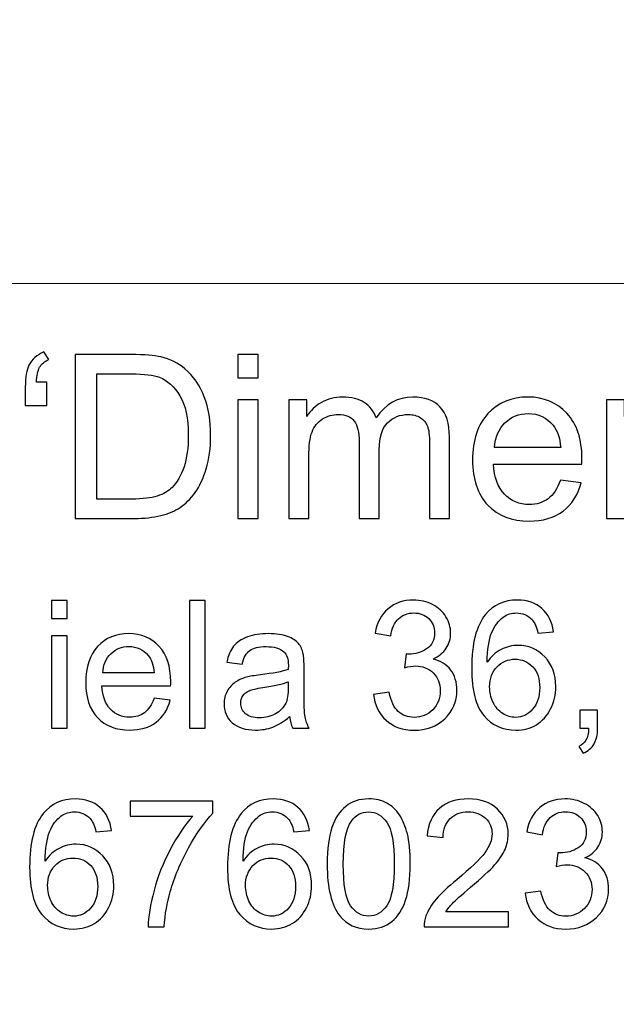
# Model space of a CAD drawing. Units: millimetres. Extents: x -148 to 148, y -105 to 105.
# Drawn here: x 91 to 99, y -79 to -65 of the extents above; entities that cross this region are included whole.
import ezdxf

# ---------------------------------------------------------------- set-up
doc = ezdxf.new("R2010")
doc.units = ezdxf.units.MM
doc.header["$MEASUREMENT"] = 0
doc.layers.add('Layer 1', color=7, linetype='Continuous')

msp = doc.modelspace()

# ---------------------------------------------------------------- linework, layer by layer
at = {"layer": 'Layer 1', "color": 250, "lineweight": 15}
for points, knots in [([(141.5001, 85.0001), (141.5001, 85.0001), (141.5001, -98.0001), (141.5001, -98.0001), (141.5001, -98.0001), (141.5001, -98.0001), (-141.5001, -98.0001), (-141.5001, -98.0001), (-141.5001, -98.0001), (-141.5001, -98.0001), (-141.5001, 85.0001), (-141.5001, 85.0001), (-141.5001, 85.0001), (-141.5001, 85.0001), (141.5001, 85.0001), (141.5001, 85.0001)], [0, 0, 0, 0, 0.25, 0.25, 0.25, 0.25, 0.5, 0.5, 0.5, 0.5, 0.75, 0.75, 0.75, 0.75, 1, 1, 1, 1]), ([(141.5001, -68.694), (141.5001, -68.694), (-21.6408, -68.694), (-21.6408, -68.694), (-21.6408, -68.694), (-21.6408, -68.694), (-21.6408, -98.0001), (-21.6408, -98.0001)], [0, 0, 0, 0, 0.5, 0.5, 0.5, 0.5, 1, 1, 1, 1])]:
    msp.add_open_spline(points, degree=3, knots=knots, dxfattribs=at)
at = {"layer": 'Layer 1', "color": 51}
for points, knots in [([(90.9144, -70.0638), (90.9144, -70.0638), (90.9144, -70.3876), (90.9144, -70.3876), (90.9144, -70.3876), (90.9144, -70.3876), (90.6149, -70.3876), (90.6149, -70.3876), (90.6149, -70.3876), (90.6149, -70.3876), (90.6149, -70.132), (90.6149, -70.132), (90.6149, -70.132), (90.6149, -69.9934), (90.6318, -69.8934), (90.6646, -69.8309), (90.6646, -69.8309), (90.708, -69.7484), (90.7768, -69.6859), (90.871, -69.6436), (90.871, -69.6436), (90.871, -69.6436), (90.9393, -69.7521), (90.9393, -69.7521), (90.9393, -69.7521), (90.8821, -69.7759), (90.8403, -69.8113), (90.8133, -69.8584), (90.8133, -69.8584), (90.7869, -69.905), (90.7715, -69.9738), (90.7683, -70.0638), (90.7683, -70.0638), (90.7683, -70.0638), (90.9144, -70.0638), (90.9144, -70.0638)], [0, 0, 0, 0, 0.1111111, 0.1111111, 0.1111111, 0.1111111, 0.2222222, 0.2222222, 0.2222222, 0.2222222, 0.3333333, 0.3333333, 0.3333333, 0.3333333, 0.4444444, 0.4444444, 0.4444444, 0.4444444, 0.5555556, 0.5555556, 0.5555556, 0.5555556, 0.6666667, 0.6666667, 0.6666667, 0.6666667, 0.7777778, 0.7777778, 0.7777778, 0.7777778, 0.8888889, 0.8888889, 0.8888889, 0.8888889, 1, 1, 1, 1]), ([(91.3081, -71.955), (91.3081, -71.955), (91.3081, -69.6822), (91.3081, -69.6822), (91.3081, -69.6822), (91.3081, -69.6822), (92.0907, -69.6822), (92.0907, -69.6822), (92.0907, -69.6822), (92.2675, -69.6822), (92.4024, -69.6933), (92.4956, -69.715), (92.4956, -69.715), (92.6257, -69.7447), (92.7369, -69.7992), (92.8289, -69.8775), (92.8289, -69.8775), (92.9485, -69.9791), (93.0385, -70.1082), (93.0977, -70.2659), (93.0977, -70.2659), (93.1575, -70.4236), (93.1872, -70.6035), (93.1872, -70.8062), (93.1872, -70.8062), (93.1872, -70.9787), (93.1671, -71.1316), (93.1263, -71.265), (93.1263, -71.265), (93.0861, -71.3983), (93.0348, -71.5089), (92.9713, -71.5962), (92.9713, -71.5962), (92.9083, -71.6835), (92.8395, -71.7523), (92.7644, -71.8021), (92.7644, -71.8021), (92.6898, -71.8523), (92.5993, -71.8904), (92.4934, -71.9164), (92.4934, -71.9164), (92.3871, -71.9423), (92.2654, -71.955), (92.1283, -71.955), (92.1283, -71.955), (92.1283, -71.955), (91.3081, -71.955), (91.3081, -71.955)], [0, 0, 0, 0, 0.0833333, 0.0833333, 0.0833333, 0.0833333, 0.1666667, 0.1666667, 0.1666667, 0.1666667, 0.25, 0.25, 0.25, 0.25, 0.3333333, 0.3333333, 0.3333333, 0.3333333, 0.4166667, 0.4166667, 0.4166667, 0.4166667, 0.5, 0.5, 0.5, 0.5, 0.5833333, 0.5833333, 0.5833333, 0.5833333, 0.6666667, 0.6666667, 0.6666667, 0.6666667, 0.75, 0.75, 0.75, 0.75, 0.8333333, 0.8333333, 0.8333333, 0.8333333, 0.9166667, 0.9166667, 0.9166667, 0.9166667, 1, 1, 1, 1]), ([(93.5666, -70.0034), (93.5666, -70.0034), (93.5666, -69.6822), (93.5666, -69.6822), (93.5666, -69.6822), (93.5666, -69.6822), (93.846, -69.6822), (93.846, -69.6822), (93.846, -69.6822), (93.846, -69.6822), (93.846, -70.0034), (93.846, -70.0034), (93.846, -70.0034), (93.846, -70.0034), (93.5666, -70.0034), (93.5666, -70.0034)], [0, 0, 0, 0, 0.25, 0.25, 0.25, 0.25, 0.5, 0.5, 0.5, 0.5, 0.75, 0.75, 0.75, 0.75, 1, 1, 1, 1]), ([(91.6087, -71.6867), (91.6087, -71.6867), (92.0939, -71.6867), (92.0939, -71.6867), (92.0939, -71.6867), (92.2437, -71.6867), (92.3617, -71.673), (92.4469, -71.6449), (92.4469, -71.6449), (92.5321, -71.6169), (92.5998, -71.5777), (92.6506, -71.5269), (92.6506, -71.5269), (92.722, -71.456), (92.7776, -71.3597), (92.8173, -71.2396), (92.8173, -71.2396), (92.857, -71.1189), (92.8771, -70.9734), (92.8771, -70.8014), (92.8771, -70.8014), (92.8771, -70.5638), (92.8379, -70.3813), (92.7601, -70.2537), (92.7601, -70.2537), (92.6818, -70.1257), (92.5871, -70.0405), (92.4754, -69.9971), (92.4754, -69.9971), (92.395, -69.9659), (92.2648, -69.9505), (92.0865, -69.9505), (92.0865, -69.9505), (92.0865, -69.9505), (91.6087, -69.9505), (91.6087, -69.9505), (91.6087, -69.9505), (91.6087, -69.9505), (91.6087, -71.6867), (91.6087, -71.6867)], [0, 0, 0, 0, 0.1, 0.1, 0.1, 0.1, 0.2, 0.2, 0.2, 0.2, 0.3, 0.3, 0.3, 0.3, 0.4, 0.4, 0.4, 0.4, 0.5, 0.5, 0.5, 0.5, 0.6, 0.6, 0.6, 0.6, 0.7, 0.7, 0.7, 0.7, 0.8, 0.8, 0.8, 0.8, 0.9, 0.9, 0.9, 0.9, 1, 1, 1, 1]), ([(93.5666, -71.955), (93.5666, -71.955), (93.5666, -70.3088), (93.5666, -70.3088), (93.5666, -70.3088), (93.5666, -70.3088), (93.846, -70.3088), (93.846, -70.3088), (93.846, -70.3088), (93.846, -70.3088), (93.846, -71.955), (93.846, -71.955), (93.846, -71.955), (93.846, -71.955), (93.5666, -71.955), (93.5666, -71.955)], [0, 0, 0, 0, 0.25, 0.25, 0.25, 0.25, 0.5, 0.5, 0.5, 0.5, 0.75, 0.75, 0.75, 0.75, 1, 1, 1, 1]), ([(94.271, -71.955), (94.271, -71.955), (94.271, -70.3088), (94.271, -70.3088), (94.271, -70.3088), (94.271, -70.3088), (94.5202, -70.3088), (94.5202, -70.3088), (94.5202, -70.3088), (94.5202, -70.3088), (94.5202, -70.5395), (94.5202, -70.5395), (94.5202, -70.5395), (94.572, -70.459), (94.6408, -70.394), (94.7266, -70.3453), (94.7266, -70.3453), (94.8123, -70.2961), (94.9102, -70.2712), (95.0197, -70.2712), (95.0197, -70.2712), (95.1414, -70.2712), (95.2414, -70.2966), (95.3192, -70.3474), (95.3192, -70.3474), (95.3975, -70.3982), (95.4526, -70.4686), (95.4843, -70.5596), (95.4843, -70.5596), (95.615, -70.3675), (95.7844, -70.2712), (95.9929, -70.2712), (95.9929, -70.2712), (96.1564, -70.2712), (96.2818, -70.3167), (96.3696, -70.4072), (96.3696, -70.4072), (96.4575, -70.4977), (96.5014, -70.6368), (96.5014, -70.8247), (96.5014, -70.8247), (96.5014, -70.8247), (96.5014, -71.955), (96.5014, -71.955), (96.5014, -71.955), (96.5014, -71.955), (96.2241, -71.955), (96.2241, -71.955), (96.2241, -71.955), (96.2241, -71.955), (96.2241, -70.9178), (96.2241, -70.9178), (96.2241, -70.9178), (96.2241, -70.8062), (96.2151, -70.7257), (96.1971, -70.6765), (96.1971, -70.6765), (96.1786, -70.6278), (96.1458, -70.5882), (96.0987, -70.558), (96.0987, -70.558), (96.0511, -70.5284), (95.995, -70.513), (95.9309, -70.513), (95.9309, -70.513), (95.8151, -70.513), (95.7193, -70.5516), (95.6426, -70.6289), (95.6426, -70.6289), (95.5664, -70.7056), (95.5277, -70.8289), (95.5277, -70.9983), (95.5277, -70.9983), (95.5277, -70.9983), (95.5277, -71.955), (95.5277, -71.955), (95.5277, -71.955), (95.5277, -71.955), (95.2489, -71.955), (95.2489, -71.955), (95.2489, -71.955), (95.2489, -71.955), (95.2489, -70.8856), (95.2489, -70.8856), (95.2489, -70.8856), (95.2489, -70.7612), (95.2261, -70.6681), (95.1806, -70.6062), (95.1806, -70.6062), (95.1351, -70.5442), (95.061, -70.513), (94.9573, -70.513), (94.9573, -70.513), (94.879, -70.513), (94.8065, -70.5337), (94.7398, -70.5755), (94.7398, -70.5755), (94.6731, -70.6167), (94.6244, -70.6771), (94.5948, -70.7564), (94.5948, -70.7564), (94.5646, -70.8363), (94.5498, -70.9512), (94.5498, -71.1009), (94.5498, -71.1009), (94.5498, -71.1009), (94.5498, -71.955), (94.5498, -71.955), (94.5498, -71.955), (94.5498, -71.955), (94.271, -71.955), (94.271, -71.955)], [0, 0, 0, 0, 0.0357143, 0.0357143, 0.0357143, 0.0357143, 0.0714286, 0.0714286, 0.0714286, 0.0714286, 0.1071429, 0.1071429, 0.1071429, 0.1071429, 0.1428571, 0.1428571, 0.1428571, 0.1428571, 0.1785714, 0.1785714, 0.1785714, 0.1785714, 0.2142857, 0.2142857, 0.2142857, 0.2142857, 0.25, 0.25, 0.25, 0.25, 0.2857143, 0.2857143, 0.2857143, 0.2857143, 0.3214286, 0.3214286, 0.3214286, 0.3214286, 0.3571429, 0.3571429, 0.3571429, 0.3571429, 0.3928571, 0.3928571, 0.3928571, 0.3928571, 0.4285714, 0.4285714, 0.4285714, 0.4285714, 0.4642857, 0.4642857, 0.4642857, 0.4642857, 0.5, 0.5, 0.5, 0.5, 0.5357143, 0.5357143, 0.5357143, 0.5357143, 0.5714286, 0.5714286, 0.5714286, 0.5714286, 0.6071429, 0.6071429, 0.6071429, 0.6071429, 0.6428571, 0.6428571, 0.6428571, 0.6428571, 0.6785714, 0.6785714, 0.6785714, 0.6785714, 0.7142857, 0.7142857, 0.7142857, 0.7142857, 0.75, 0.75, 0.75, 0.75, 0.7857143, 0.7857143, 0.7857143, 0.7857143, 0.8214286, 0.8214286, 0.8214286, 0.8214286, 0.8571429, 0.8571429, 0.8571429, 0.8571429, 0.8928571, 0.8928571, 0.8928571, 0.8928571, 0.9285714, 0.9285714, 0.9285714, 0.9285714, 0.9642857, 0.9642857, 0.9642857, 0.9642857, 1, 1, 1, 1]), ([(98.0423, -71.4248), (98.0423, -71.4248), (98.3307, -71.4602), (98.3307, -71.4602), (98.3307, -71.4602), (98.2852, -71.629), (98.2011, -71.7597), (98.0783, -71.8529), (98.0783, -71.8529), (97.955, -71.9455), (97.7979, -71.992), (97.6068, -71.992), (97.6068, -71.992), (97.3661, -71.992), (97.175, -71.918), (97.0343, -71.7698), (97.0343, -71.7698), (96.893, -71.6216), (96.8226, -71.4137), (96.8226, -71.1459), (96.8226, -71.1459), (96.8226, -70.8686), (96.8941, -70.6538), (97.0364, -70.5008), (97.0364, -70.5008), (97.1793, -70.3479), (97.364, -70.2712), (97.5915, -70.2712), (97.5915, -70.2712), (97.8116, -70.2712), (97.9915, -70.3463), (98.1307, -70.4961), (98.1307, -70.4961), (98.2704, -70.6458), (98.3403, -70.857), (98.3403, -71.1284), (98.3403, -71.1284), (98.3403, -71.1454), (98.3397, -71.1702), (98.3387, -71.2031), (98.3387, -71.2031), (98.3387, -71.2031), (97.111, -71.2031), (97.111, -71.2031), (97.111, -71.2031), (97.1211, -71.384), (97.1724, -71.5227), (97.2645, -71.6184), (97.2645, -71.6184), (97.3565, -71.7148), (97.4708, -71.7629), (97.6084, -71.7629), (97.6084, -71.7629), (97.7106, -71.7629), (97.7979, -71.7359), (97.8704, -71.6819), (97.8704, -71.6819), (97.9429, -71.6285), (98, -71.5428), (98.0423, -71.4248)], [0, 0, 0, 0, 0.0666667, 0.0666667, 0.0666667, 0.0666667, 0.1333333, 0.1333333, 0.1333333, 0.1333333, 0.2, 0.2, 0.2, 0.2, 0.2666667, 0.2666667, 0.2666667, 0.2666667, 0.3333333, 0.3333333, 0.3333333, 0.3333333, 0.4, 0.4, 0.4, 0.4, 0.4666667, 0.4666667, 0.4666667, 0.4666667, 0.5333333, 0.5333333, 0.5333333, 0.5333333, 0.6, 0.6, 0.6, 0.6, 0.6666667, 0.6666667, 0.6666667, 0.6666667, 0.7333333, 0.7333333, 0.7333333, 0.7333333, 0.8, 0.8, 0.8, 0.8, 0.8666667, 0.8666667, 0.8666667, 0.8666667, 0.9333333, 0.9333333, 0.9333333, 0.9333333, 1, 1, 1, 1]), ([(98.6816, -71.955), (98.6816, -71.955), (98.6816, -70.3088), (98.6816, -70.3088), (98.6816, -70.3088), (98.6816, -70.3088), (98.9324, -70.3088), (98.9324, -70.3088), (98.9324, -70.3088), (98.9324, -70.3088), (98.9324, -70.5427), (98.9324, -70.5427), (98.9324, -70.5427), (99.0536, -70.3617), (99.2282, -70.2712), (99.4563, -70.2712), (99.4563, -70.2712), (99.5557, -70.2712), (99.6468, -70.2892), (99.7298, -70.3246), (99.7298, -70.3246), (99.8134, -70.3606), (99.8754, -70.4072), (99.9166, -70.4654), (99.9166, -70.4654), (99.9584, -70.5231), (99.987, -70.5919), (100.0039, -70.6712), (100.0039, -70.6712), (100.014, -70.7231), (100.0193, -70.8136), (100.0193, -70.9427), (100.0193, -70.9427), (100.0193, -70.9427), (100.0193, -71.955), (100.0193, -71.955), (100.0193, -71.955), (100.0193, -71.955), (99.7399, -71.955), (99.7399, -71.955), (99.7399, -71.955), (99.7399, -71.955), (99.7399, -70.9533), (99.7399, -70.9533), (99.7399, -70.9533), (99.7399, -70.84), (99.7293, -70.7548), (99.7076, -70.6982), (99.7076, -70.6982), (99.6859, -70.6421), (99.6473, -70.5972), (99.5922, -70.5638), (99.5922, -70.5638), (99.5367, -70.53), (99.4721, -70.513), (99.3975, -70.513), (99.3975, -70.513), (99.2785, -70.513), (99.1763, -70.5511), (99.0895, -70.6263), (99.0895, -70.6263), (99.0033, -70.7019), (98.9604, -70.8448), (98.9604, -71.0559), (98.9604, -71.0559), (98.9604, -71.0559), (98.9604, -71.955), (98.9604, -71.955), (98.9604, -71.955), (98.9604, -71.955), (98.6816, -71.955), (98.6816, -71.955)], [0, 0, 0, 0, 0.0555556, 0.0555556, 0.0555556, 0.0555556, 0.1111111, 0.1111111, 0.1111111, 0.1111111, 0.1666667, 0.1666667, 0.1666667, 0.1666667, 0.2222222, 0.2222222, 0.2222222, 0.2222222, 0.2777778, 0.2777778, 0.2777778, 0.2777778, 0.3333333, 0.3333333, 0.3333333, 0.3333333, 0.3888889, 0.3888889, 0.3888889, 0.3888889, 0.4444444, 0.4444444, 0.4444444, 0.4444444, 0.5, 0.5, 0.5, 0.5, 0.5555556, 0.5555556, 0.5555556, 0.5555556, 0.6111111, 0.6111111, 0.6111111, 0.6111111, 0.6666667, 0.6666667, 0.6666667, 0.6666667, 0.7222222, 0.7222222, 0.7222222, 0.7222222, 0.7777778, 0.7777778, 0.7777778, 0.7777778, 0.8333333, 0.8333333, 0.8333333, 0.8333333, 0.8888889, 0.8888889, 0.8888889, 0.8888889, 0.9444444, 0.9444444, 0.9444444, 0.9444444, 1, 1, 1, 1]), ([(97.1264, -70.9734), (97.1264, -70.9734), (98.0455, -70.9734), (98.0455, -70.9734), (98.0455, -70.9734), (98.0334, -70.8353), (97.9979, -70.731), (97.9402, -70.6622), (97.9402, -70.6622), (97.8513, -70.5548), (97.736, -70.5008), (97.5947, -70.5008), (97.5947, -70.5008), (97.4666, -70.5008), (97.3587, -70.5437), (97.2714, -70.6294), (97.2714, -70.6294), (97.184, -70.7152), (97.1359, -70.83), (97.1264, -70.9734)], [0, 0, 0, 0, 0.2, 0.2, 0.2, 0.2, 0.4, 0.4, 0.4, 0.4, 0.6, 0.6, 0.6, 0.6, 0.8, 0.8, 0.8, 0.8, 1, 1, 1, 1]), ([(95.4472, -74.3965), (95.4472, -74.3965), (95.6641, -74.3677), (95.6641, -74.3677), (95.6641, -74.3677), (95.6892, -74.4907), (95.7316, -74.5792), (95.7913, -74.6335), (95.7913, -74.6335), (95.8514, -74.6879), (95.9242, -74.715), (96.0102, -74.715), (96.0102, -74.715), (96.1123, -74.715), (96.1987, -74.6796), (96.2691, -74.6089), (96.2691, -74.6089), (96.3391, -74.5381), (96.3745, -74.4504), (96.3745, -74.3459), (96.3745, -74.3459), (96.3745, -74.2463), (96.342, -74.1639), (96.2769, -74.0993), (96.2769, -74.0993), (96.2115, -74.0347), (96.1288, -74.0022), (96.0283, -74.0022), (96.0283, -74.0022), (95.9872, -74.0022), (95.9362, -74.0104), (95.8752, -74.0265), (95.8752, -74.0265), (95.8752, -74.0265), (95.8995, -73.8359), (95.8995, -73.8359), (95.8995, -73.8359), (95.9139, -73.8376), (95.9255, -73.8384), (95.9345, -73.8384), (95.9345, -73.8384), (96.0267, -73.8384), (96.1098, -73.8141), (96.1839, -73.766), (96.1839, -73.766), (96.258, -73.7178), (96.295, -73.6433), (96.295, -73.5429), (96.295, -73.5429), (96.295, -73.4635), (96.2679, -73.3972), (96.214, -73.3453), (96.214, -73.3453), (96.16, -73.2931), (96.0905, -73.2667), (96.0053, -73.2667), (96.0053, -73.2667), (95.9209, -73.2667), (95.8506, -73.2935), (95.7946, -73.3462), (95.7946, -73.3462), (95.7382, -73.3993), (95.702, -73.4791), (95.6859, -73.5853), (95.6859, -73.5853), (95.6859, -73.5853), (95.469, -73.5466), (95.469, -73.5466), (95.469, -73.5466), (95.4954, -73.4009), (95.5559, -73.2881), (95.6497, -73.2083), (95.6497, -73.2083), (95.744, -73.1284), (95.8608, -73.0881), (96.0008, -73.0881), (96.0008, -73.0881), (96.0971, -73.0881), (96.186, -73.1091), (96.2671, -73.1503), (96.2671, -73.1503), (96.3481, -73.1918), (96.4103, -73.2482), (96.4535, -73.3198), (96.4535, -73.3198), (96.4963, -73.3914), (96.5181, -73.4672), (96.5181, -73.5478), (96.5181, -73.5478), (96.5181, -73.624), (96.4975, -73.6935), (96.4564, -73.7565), (96.4564, -73.7565), (96.4152, -73.8191), (96.3547, -73.8689), (96.2745, -73.9059), (96.2745, -73.9059), (96.379, -73.9298), (96.4601, -73.98), (96.5181, -74.0561), (96.5181, -74.0561), (96.5757, -74.1318), (96.6045, -74.2269), (96.6045, -74.3409), (96.6045, -74.3409), (96.6045, -74.4953), (96.5486, -74.6261), (96.4358, -74.7336), (96.4358, -74.7336), (96.3234, -74.841), (96.181, -74.8945), (96.009, -74.8945), (96.009, -74.8945), (95.8538, -74.8945), (95.725, -74.8484), (95.6225, -74.7558), (95.6225, -74.7558), (95.5201, -74.6636), (95.4616, -74.5438), (95.4472, -74.3965)], [0, 0, 0, 0, 0.0333333, 0.0333333, 0.0333333, 0.0333333, 0.0666667, 0.0666667, 0.0666667, 0.0666667, 0.1, 0.1, 0.1, 0.1, 0.1333333, 0.1333333, 0.1333333, 0.1333333, 0.1666667, 0.1666667, 0.1666667, 0.1666667, 0.2, 0.2, 0.2, 0.2, 0.2333333, 0.2333333, 0.2333333, 0.2333333, 0.2666667, 0.2666667, 0.2666667, 0.2666667, 0.3, 0.3, 0.3, 0.3, 0.3333333, 0.3333333, 0.3333333, 0.3333333, 0.3666667, 0.3666667, 0.3666667, 0.3666667, 0.4, 0.4, 0.4, 0.4, 0.4333333, 0.4333333, 0.4333333, 0.4333333, 0.4666667, 0.4666667, 0.4666667, 0.4666667, 0.5, 0.5, 0.5, 0.5, 0.5333333, 0.5333333, 0.5333333, 0.5333333, 0.5666667, 0.5666667, 0.5666667, 0.5666667, 0.6, 0.6, 0.6, 0.6, 0.6333333, 0.6333333, 0.6333333, 0.6333333, 0.6666667, 0.6666667, 0.6666667, 0.6666667, 0.7, 0.7, 0.7, 0.7, 0.7333333, 0.7333333, 0.7333333, 0.7333333, 0.7666667, 0.7666667, 0.7666667, 0.7666667, 0.8, 0.8, 0.8, 0.8, 0.8333333, 0.8333333, 0.8333333, 0.8333333, 0.8666667, 0.8666667, 0.8666667, 0.8666667, 0.9, 0.9, 0.9, 0.9, 0.9333333, 0.9333333, 0.9333333, 0.9333333, 0.9666667, 0.9666667, 0.9666667, 0.9666667, 1, 1, 1, 1]), ([(97.9454, -73.5285), (97.9454, -73.5285), (97.7298, -73.5454), (97.7298, -73.5454), (97.7298, -73.5454), (97.7104, -73.4602), (97.6833, -73.398), (97.6479, -73.3597), (97.6479, -73.3597), (97.589, -73.2976), (97.5166, -73.2667), (97.4306, -73.2667), (97.4306, -73.2667), (97.3614, -73.2667), (97.3009, -73.2861), (97.2486, -73.3248), (97.2486, -73.3248), (97.1803, -73.3746), (97.1264, -73.4474), (97.0869, -73.5429), (97.0869, -73.5429), (97.0478, -73.6384), (97.0272, -73.7746), (97.0256, -73.9516), (97.0256, -73.9516), (97.0778, -73.8721), (97.1416, -73.8129), (97.2174, -73.7742), (97.2174, -73.7742), (97.2927, -73.7359), (97.3721, -73.7166), (97.4548, -73.7166), (97.4548, -73.7166), (97.5997, -73.7166), (97.7228, -73.7697), (97.8244, -73.8763), (97.8244, -73.8763), (97.9261, -73.9829), (97.9771, -74.1203), (97.9771, -74.2891), (97.9771, -74.2891), (97.9771, -74.4002), (97.9528, -74.5031), (97.9051, -74.5986), (97.9051, -74.5986), (97.8574, -74.6936), (97.7915, -74.7669), (97.708, -74.8175), (97.708, -74.8175), (97.6244, -74.8681), (97.5297, -74.8932), (97.4236, -74.8932), (97.4236, -74.8932), (97.2425, -74.8932), (97.0951, -74.827), (96.9811, -74.6936), (96.9811, -74.6936), (96.8667, -74.5607), (96.8099, -74.3413), (96.8099, -74.036), (96.8099, -74.036), (96.8099, -73.6944), (96.8729, -73.4462), (96.9992, -73.291), (96.9992, -73.291), (97.1091, -73.156), (97.2573, -73.0881), (97.4441, -73.0881), (97.4441, -73.0881), (97.5828, -73.0881), (97.6968, -73.1272), (97.7857, -73.2054), (97.7857, -73.2054), (97.8746, -73.2832), (97.9277, -73.391), (97.9454, -73.5285)], [0, 0, 0, 0, 0.0526316, 0.0526316, 0.0526316, 0.0526316, 0.1052632, 0.1052632, 0.1052632, 0.1052632, 0.1578947, 0.1578947, 0.1578947, 0.1578947, 0.2105263, 0.2105263, 0.2105263, 0.2105263, 0.2631579, 0.2631579, 0.2631579, 0.2631579, 0.3157895, 0.3157895, 0.3157895, 0.3157895, 0.3684211, 0.3684211, 0.3684211, 0.3684211, 0.4210526, 0.4210526, 0.4210526, 0.4210526, 0.4736842, 0.4736842, 0.4736842, 0.4736842, 0.5263158, 0.5263158, 0.5263158, 0.5263158, 0.5789474, 0.5789474, 0.5789474, 0.5789474, 0.6315789, 0.6315789, 0.6315789, 0.6315789, 0.6842105, 0.6842105, 0.6842105, 0.6842105, 0.7368421, 0.7368421, 0.7368421, 0.7368421, 0.7894737, 0.7894737, 0.7894737, 0.7894737, 0.8421053, 0.8421053, 0.8421053, 0.8421053, 0.8947368, 0.8947368, 0.8947368, 0.8947368, 0.9473684, 0.9473684, 0.9473684, 0.9473684, 1, 1, 1, 1]), ([(90.9772, -73.3453), (90.9772, -73.3453), (90.9772, -73.0955), (90.9772, -73.0955), (90.9772, -73.0955), (90.9772, -73.0955), (91.1945, -73.0955), (91.1945, -73.0955), (91.1945, -73.0955), (91.1945, -73.0955), (91.1945, -73.3453), (91.1945, -73.3453), (91.1945, -73.3453), (91.1945, -73.3453), (90.9772, -73.3453), (90.9772, -73.3453)], [0, 0, 0, 0, 0.25, 0.25, 0.25, 0.25, 0.5, 0.5, 0.5, 0.5, 0.75, 0.75, 0.75, 0.75, 1, 1, 1, 1]), ([(92.8934, -74.8632), (92.8934, -74.8632), (92.8934, -73.0955), (92.8934, -73.0955), (92.8934, -73.0955), (92.8934, -73.0955), (93.1103, -73.0955), (93.1103, -73.0955), (93.1103, -73.0955), (93.1103, -73.0955), (93.1103, -74.8632), (93.1103, -74.8632), (93.1103, -74.8632), (93.1103, -74.8632), (92.8934, -74.8632), (92.8934, -74.8632)], [0, 0, 0, 0, 0.25, 0.25, 0.25, 0.25, 0.5, 0.5, 0.5, 0.5, 0.75, 0.75, 0.75, 0.75, 1, 1, 1, 1]), ([(90.9772, -74.8632), (90.9772, -74.8632), (90.9772, -73.5828), (90.9772, -73.5828), (90.9772, -73.5828), (90.9772, -73.5828), (91.1945, -73.5828), (91.1945, -73.5828), (91.1945, -73.5828), (91.1945, -73.5828), (91.1945, -74.8632), (91.1945, -74.8632), (91.1945, -74.8632), (91.1945, -74.8632), (90.9772, -74.8632), (90.9772, -74.8632)], [0, 0, 0, 0, 0.25, 0.25, 0.25, 0.25, 0.5, 0.5, 0.5, 0.5, 0.75, 0.75, 0.75, 0.75, 1, 1, 1, 1]), ([(92.4012, -74.4508), (92.4012, -74.4508), (92.6255, -74.4784), (92.6255, -74.4784), (92.6255, -74.4784), (92.5901, -74.6097), (92.5247, -74.7113), (92.4292, -74.7838), (92.4292, -74.7838), (92.3333, -74.8558), (92.2111, -74.892), (92.0625, -74.892), (92.0625, -74.892), (91.8752, -74.892), (91.7266, -74.8344), (91.6172, -74.7192), (91.6172, -74.7192), (91.5073, -74.6039), (91.4525, -74.4422), (91.4525, -74.2339), (91.4525, -74.2339), (91.4525, -74.0183), (91.5081, -73.8512), (91.6188, -73.7322), (91.6188, -73.7322), (91.7299, -73.6133), (91.8736, -73.5536), (92.0506, -73.5536), (92.0506, -73.5536), (92.2218, -73.5536), (92.3617, -73.612), (92.4699, -73.7285), (92.4699, -73.7285), (92.5786, -73.845), (92.6329, -74.0092), (92.6329, -74.2203), (92.6329, -74.2203), (92.6329, -74.2335), (92.6325, -74.2528), (92.6317, -74.2784), (92.6317, -74.2784), (92.6317, -74.2784), (91.6768, -74.2784), (91.6768, -74.2784), (91.6768, -74.2784), (91.6847, -74.4191), (91.7246, -74.527), (91.7962, -74.6014), (91.7962, -74.6014), (91.8678, -74.6763), (91.9567, -74.7138), (92.0637, -74.7138), (92.0637, -74.7138), (92.1432, -74.7138), (92.2111, -74.6928), (92.2674, -74.6508), (92.2674, -74.6508), (92.3238, -74.6093), (92.3683, -74.5426), (92.4012, -74.4508)], [0, 0, 0, 0, 0.0666667, 0.0666667, 0.0666667, 0.0666667, 0.1333333, 0.1333333, 0.1333333, 0.1333333, 0.2, 0.2, 0.2, 0.2, 0.2666667, 0.2666667, 0.2666667, 0.2666667, 0.3333333, 0.3333333, 0.3333333, 0.3333333, 0.4, 0.4, 0.4, 0.4, 0.4666667, 0.4666667, 0.4666667, 0.4666667, 0.5333333, 0.5333333, 0.5333333, 0.5333333, 0.6, 0.6, 0.6, 0.6, 0.6666667, 0.6666667, 0.6666667, 0.6666667, 0.7333333, 0.7333333, 0.7333333, 0.7333333, 0.8, 0.8, 0.8, 0.8, 0.8666667, 0.8666667, 0.8666667, 0.8666667, 0.9333333, 0.9333333, 0.9333333, 0.9333333, 1, 1, 1, 1]), ([(94.2825, -74.7052), (94.2018, -74.7735), (94.1244, -74.8216), (94.0503, -74.85), (94.0503, -74.85), (93.9758, -74.878), (93.896, -74.892), (93.8108, -74.892), (93.8108, -74.892), (93.67, -74.892), (93.5622, -74.8578), (93.4865, -74.7891), (93.4865, -74.7891), (93.4112, -74.7204), (93.3733, -74.6323), (93.3733, -74.5257), (93.3733, -74.5257), (93.3733, -74.4627), (93.3873, -74.4055), (93.4161, -74.3537), (93.4161, -74.3537), (93.4445, -74.3018), (93.482, -74.2603), (93.5281, -74.229), (93.5281, -74.229), (93.5746, -74.1977), (93.6264, -74.1738), (93.6845, -74.1578), (93.6845, -74.1578), (93.7268, -74.1467), (93.7911, -74.1356), (93.8771, -74.1253), (93.8771, -74.1253), (94.0524, -74.1043), (94.1816, -74.0796), (94.2644, -74.0504), (94.2644, -74.0504), (94.2652, -74.0207), (94.2656, -74.0018), (94.2656, -73.994), (94.2656, -73.994), (94.2656, -73.9055), (94.245, -73.8429), (94.2039, -73.8071), (94.2039, -73.8071), (94.1487, -73.7577), (94.066, -73.7334), (93.9569, -73.7334), (93.9569, -73.7334), (93.8548, -73.7334), (93.7795, -73.7511), (93.7305, -73.787), (93.7305, -73.787), (93.682, -73.8228), (93.6462, -73.8861), (93.6227, -73.9771), (93.6227, -73.9771), (93.6227, -73.9771), (93.4108, -73.9479), (93.4108, -73.9479), (93.4108, -73.9479), (93.4301, -73.8573), (93.4618, -73.7837), (93.5058, -73.7281), (93.5058, -73.7281), (93.5499, -73.6721), (93.6141, -73.6289), (93.6976, -73.5989), (93.6976, -73.5989), (93.7812, -73.5688), (93.8779, -73.5536), (93.9882, -73.5536), (93.9882, -73.5536), (94.0977, -73.5536), (94.1862, -73.5668), (94.2545, -73.5923), (94.2545, -73.5923), (94.3228, -73.6182), (94.373, -73.6503), (94.4055, -73.6894), (94.4055, -73.6894), (94.4376, -73.7285), (94.4598, -73.7775), (94.473, -73.8372), (94.473, -73.8372), (94.48, -73.8742), (94.4837, -73.9409), (94.4837, -74.0372), (94.4837, -74.0372), (94.4837, -74.0372), (94.4837, -74.3265), (94.4837, -74.3265), (94.4837, -74.3265), (94.4837, -74.5286), (94.4882, -74.6562), (94.4977, -74.7093), (94.4977, -74.7093), (94.5068, -74.7628), (94.5253, -74.8142), (94.5524, -74.8632), (94.5524, -74.8632), (94.5524, -74.8632), (94.3257, -74.8632), (94.3257, -74.8632), (94.3257, -74.8632), (94.3035, -74.8183), (94.2886, -74.7657), (94.2825, -74.7052)], [0, 0, 0, 0, 0.037037, 0.037037, 0.037037, 0.037037, 0.0740741, 0.0740741, 0.0740741, 0.0740741, 0.1111111, 0.1111111, 0.1111111, 0.1111111, 0.1481481, 0.1481481, 0.1481481, 0.1481481, 0.1851852, 0.1851852, 0.1851852, 0.1851852, 0.2222222, 0.2222222, 0.2222222, 0.2222222, 0.2592593, 0.2592593, 0.2592593, 0.2592593, 0.2962963, 0.2962963, 0.2962963, 0.2962963, 0.3333333, 0.3333333, 0.3333333, 0.3333333, 0.3703704, 0.3703704, 0.3703704, 0.3703704, 0.4074074, 0.4074074, 0.4074074, 0.4074074, 0.4444444, 0.4444444, 0.4444444, 0.4444444, 0.4814815, 0.4814815, 0.4814815, 0.4814815, 0.5185185, 0.5185185, 0.5185185, 0.5185185, 0.5555556, 0.5555556, 0.5555556, 0.5555556, 0.5925926, 0.5925926, 0.5925926, 0.5925926, 0.6296296, 0.6296296, 0.6296296, 0.6296296, 0.6666667, 0.6666667, 0.6666667, 0.6666667, 0.7037037, 0.7037037, 0.7037037, 0.7037037, 0.7407407, 0.7407407, 0.7407407, 0.7407407, 0.7777778, 0.7777778, 0.7777778, 0.7777778, 0.8148148, 0.8148148, 0.8148148, 0.8148148, 0.8518519, 0.8518519, 0.8518519, 0.8518519, 0.8888889, 0.8888889, 0.8888889, 0.8888889, 0.9259259, 0.9259259, 0.9259259, 0.9259259, 0.962963, 0.962963, 0.962963, 0.962963, 1, 1, 1, 1]), ([(91.6888, -74.0997), (91.6888, -74.0997), (92.4037, -74.0997), (92.4037, -74.0997), (92.4037, -74.0997), (92.3942, -73.9923), (92.3666, -73.9112), (92.3218, -73.8577), (92.3218, -73.8577), (92.2526, -73.7742), (92.1629, -73.7322), (92.053, -73.7322), (92.053, -73.7322), (91.9534, -73.7322), (91.8695, -73.7656), (91.8016, -73.8322), (91.8016, -73.8322), (91.7336, -73.8989), (91.6962, -73.9882), (91.6888, -74.0997)], [0, 0, 0, 0, 0.2, 0.2, 0.2, 0.2, 0.4, 0.4, 0.4, 0.4, 0.6, 0.6, 0.6, 0.6, 0.8, 0.8, 0.8, 0.8, 1, 1, 1, 1]), ([(97.0593, -74.2903), (97.0593, -74.3652), (97.0754, -74.4368), (97.1071, -74.5051), (97.1071, -74.5051), (97.1388, -74.5735), (97.1832, -74.6253), (97.24, -74.6611), (97.24, -74.6611), (97.2972, -74.6969), (97.3573, -74.715), (97.4199, -74.715), (97.4199, -74.715), (97.5116, -74.715), (97.5902, -74.678), (97.6561, -74.6039), (97.6561, -74.6039), (97.7219, -74.5298), (97.7549, -74.4294), (97.7549, -74.3026), (97.7549, -74.3026), (97.7549, -74.1804), (97.7224, -74.0841), (97.6573, -74.0137), (97.6573, -74.0137), (97.5923, -73.9433), (97.5104, -73.9084), (97.4116, -73.9084), (97.4116, -73.9084), (97.3133, -73.9084), (97.2301, -73.9433), (97.1618, -74.0137), (97.1618, -74.0137), (97.0935, -74.0841), (97.0593, -74.1763), (97.0593, -74.2903)], [0, 0, 0, 0, 0.1111111, 0.1111111, 0.1111111, 0.1111111, 0.2222222, 0.2222222, 0.2222222, 0.2222222, 0.3333333, 0.3333333, 0.3333333, 0.3333333, 0.4444444, 0.4444444, 0.4444444, 0.4444444, 0.5555556, 0.5555556, 0.5555556, 0.5555556, 0.6666667, 0.6666667, 0.6666667, 0.6666667, 0.7777778, 0.7777778, 0.7777778, 0.7777778, 0.8888889, 0.8888889, 0.8888889, 0.8888889, 1, 1, 1, 1]), ([(94.2644, -74.2203), (94.1853, -74.2528), (94.0672, -74.28), (93.91, -74.3026), (93.91, -74.3026), (93.8207, -74.3154), (93.7573, -74.3298), (93.7207, -74.3459), (93.7207, -74.3459), (93.6836, -74.3619), (93.6548, -74.3854), (93.6351, -74.4167), (93.6351, -74.4167), (93.6149, -74.4475), (93.6046, -74.4817), (93.6046, -74.5195), (93.6046, -74.5195), (93.6046, -74.5776), (93.6268, -74.6257), (93.6705, -74.6644), (93.6705, -74.6644), (93.7141, -74.7027), (93.7783, -74.722), (93.8627, -74.722), (93.8627, -74.722), (93.9462, -74.722), (94.0207, -74.7039), (94.0857, -74.6673), (94.0857, -74.6673), (94.1508, -74.6307), (94.1989, -74.5805), (94.2294, -74.5171), (94.2294, -74.5171), (94.2528, -74.4681), (94.2644, -74.3957), (94.2644, -74.3002), (94.2644, -74.3002), (94.2644, -74.3002), (94.2644, -74.2203), (94.2644, -74.2203)], [0, 0, 0, 0, 0.1, 0.1, 0.1, 0.1, 0.2, 0.2, 0.2, 0.2, 0.3, 0.3, 0.3, 0.3, 0.4, 0.4, 0.4, 0.4, 0.5, 0.5, 0.5, 0.5, 0.6, 0.6, 0.6, 0.6, 0.7, 0.7, 0.7, 0.7, 0.8, 0.8, 0.8, 0.8, 0.9, 0.9, 0.9, 0.9, 1, 1, 1, 1]), ([(98.3097, -74.8632), (98.3097, -74.8632), (98.3097, -74.6158), (98.3097, -74.6158), (98.3097, -74.6158), (98.3097, -74.6158), (98.557, -74.6158), (98.557, -74.6158), (98.557, -74.6158), (98.557, -74.6158), (98.557, -74.8632), (98.557, -74.8632), (98.557, -74.8632), (98.557, -74.9542), (98.541, -75.0274), (98.5089, -75.0834), (98.5089, -75.0834), (98.4763, -75.1389), (98.4253, -75.1822), (98.3558, -75.213), (98.3558, -75.213), (98.3558, -75.213), (98.2953, -75.12), (98.2953, -75.12), (98.2953, -75.12), (98.3409, -75.0999), (98.3747, -75.0702), (98.3965, -75.0315), (98.3965, -75.0315), (98.4183, -74.9924), (98.4303, -74.9365), (98.4327, -74.8632), (98.4327, -74.8632), (98.4327, -74.8632), (98.3097, -74.8632), (98.3097, -74.8632)], [0, 0, 0, 0, 0.1111111, 0.1111111, 0.1111111, 0.1111111, 0.2222222, 0.2222222, 0.2222222, 0.2222222, 0.3333333, 0.3333333, 0.3333333, 0.3333333, 0.4444444, 0.4444444, 0.4444444, 0.4444444, 0.5555556, 0.5555556, 0.5555556, 0.5555556, 0.6666667, 0.6666667, 0.6666667, 0.6666667, 0.7777778, 0.7777778, 0.7777778, 0.7777778, 0.8888889, 0.8888889, 0.8888889, 0.8888889, 1, 1, 1, 1]), ([(91.8104, -76.2872), (91.8104, -76.2872), (91.5948, -76.3041), (91.5948, -76.3041), (91.5948, -76.3041), (91.5754, -76.2189), (91.5483, -76.1567), (91.5129, -76.1184), (91.5129, -76.1184), (91.454, -76.0563), (91.3816, -76.0254), (91.2956, -76.0254), (91.2956, -76.0254), (91.2264, -76.0254), (91.1659, -76.0448), (91.1136, -76.0835), (91.1136, -76.0835), (91.0453, -76.1333), (90.9914, -76.2061), (90.9519, -76.3016), (90.9519, -76.3016), (90.9128, -76.3971), (90.8922, -76.5333), (90.8906, -76.7103), (90.8906, -76.7103), (90.9428, -76.6308), (91.0066, -76.5716), (91.0824, -76.5329), (91.0824, -76.5329), (91.1577, -76.4946), (91.2371, -76.4753), (91.3198, -76.4753), (91.3198, -76.4753), (91.4647, -76.4753), (91.5878, -76.5284), (91.6894, -76.635), (91.6894, -76.635), (91.7911, -76.7416), (91.8421, -76.879), (91.8421, -77.0478), (91.8421, -77.0478), (91.8421, -77.1589), (91.8178, -77.2618), (91.7701, -77.3573), (91.7701, -77.3573), (91.7224, -77.4523), (91.6565, -77.5256), (91.573, -77.5762), (91.573, -77.5762), (91.4894, -77.6268), (91.3947, -77.6519), (91.2886, -77.6519), (91.2886, -77.6519), (91.1075, -77.6519), (90.9601, -77.5857), (90.8461, -77.4523), (90.8461, -77.4523), (90.7317, -77.3194), (90.6749, -77.1), (90.6749, -76.7947), (90.6749, -76.7947), (90.6749, -76.4531), (90.7379, -76.2049), (90.8642, -76.0497), (90.8642, -76.0497), (90.9741, -75.9147), (91.1223, -75.8468), (91.3091, -75.8468), (91.3091, -75.8468), (91.4478, -75.8468), (91.5618, -75.8859), (91.6507, -75.9641), (91.6507, -75.9641), (91.7396, -76.0419), (91.7927, -76.1497), (91.8104, -76.2872)], [0, 0, 0, 0, 0.0526316, 0.0526316, 0.0526316, 0.0526316, 0.1052632, 0.1052632, 0.1052632, 0.1052632, 0.1578947, 0.1578947, 0.1578947, 0.1578947, 0.2105263, 0.2105263, 0.2105263, 0.2105263, 0.2631579, 0.2631579, 0.2631579, 0.2631579, 0.3157895, 0.3157895, 0.3157895, 0.3157895, 0.3684211, 0.3684211, 0.3684211, 0.3684211, 0.4210526, 0.4210526, 0.4210526, 0.4210526, 0.4736842, 0.4736842, 0.4736842, 0.4736842, 0.5263158, 0.5263158, 0.5263158, 0.5263158, 0.5789474, 0.5789474, 0.5789474, 0.5789474, 0.6315789, 0.6315789, 0.6315789, 0.6315789, 0.6842105, 0.6842105, 0.6842105, 0.6842105, 0.7368421, 0.7368421, 0.7368421, 0.7368421, 0.7894737, 0.7894737, 0.7894737, 0.7894737, 0.8421053, 0.8421053, 0.8421053, 0.8421053, 0.8947368, 0.8947368, 0.8947368, 0.8947368, 0.9473684, 0.9473684, 0.9473684, 0.9473684, 1, 1, 1, 1]), ([(92.0722, -76.0859), (92.0722, -76.0859), (92.0722, -75.8773), (92.0722, -75.8773), (92.0722, -75.8773), (92.0722, -75.8773), (93.2163, -75.8773), (93.2163, -75.8773), (93.2163, -75.8773), (93.2163, -75.8773), (93.2163, -76.046), (93.2163, -76.046), (93.2163, -76.046), (93.104, -76.1658), (92.9924, -76.3251), (92.8817, -76.5234), (92.8817, -76.5234), (92.7714, -76.7218), (92.6858, -76.9264), (92.6257, -77.1358), (92.6257, -77.1358), (92.5821, -77.284), (92.5545, -77.4457), (92.5426, -77.6219), (92.5426, -77.6219), (92.5426, -77.6219), (92.3195, -77.6219), (92.3195, -77.6219), (92.3195, -77.6219), (92.322, -77.4828), (92.3492, -77.3149), (92.4014, -77.1177), (92.4014, -77.1177), (92.4537, -76.921), (92.5286, -76.7309), (92.6262, -76.5481), (92.6262, -76.5481), (92.7241, -76.3654), (92.8278, -76.211), (92.9381, -76.0859), (92.9381, -76.0859), (92.9381, -76.0859), (92.0722, -76.0859), (92.0722, -76.0859)], [0, 0, 0, 0, 0.0909091, 0.0909091, 0.0909091, 0.0909091, 0.1818182, 0.1818182, 0.1818182, 0.1818182, 0.2727273, 0.2727273, 0.2727273, 0.2727273, 0.3636364, 0.3636364, 0.3636364, 0.3636364, 0.4545455, 0.4545455, 0.4545455, 0.4545455, 0.5454545, 0.5454545, 0.5454545, 0.5454545, 0.6363636, 0.6363636, 0.6363636, 0.6363636, 0.7272727, 0.7272727, 0.7272727, 0.7272727, 0.8181818, 0.8181818, 0.8181818, 0.8181818, 0.9090909, 0.9090909, 0.9090909, 0.9090909, 1, 1, 1, 1]), ([(94.5572, -76.2872), (94.5572, -76.2872), (94.3416, -76.3041), (94.3416, -76.3041), (94.3416, -76.3041), (94.3222, -76.2189), (94.2951, -76.1567), (94.2597, -76.1184), (94.2597, -76.1184), (94.2008, -76.0563), (94.1284, -76.0254), (94.0424, -76.0254), (94.0424, -76.0254), (93.9732, -76.0254), (93.9127, -76.0448), (93.8604, -76.0835), (93.8604, -76.0835), (93.7921, -76.1333), (93.7382, -76.2061), (93.6987, -76.3016), (93.6987, -76.3016), (93.6596, -76.3971), (93.639, -76.5333), (93.6374, -76.7103), (93.6374, -76.7103), (93.6896, -76.6308), (93.7534, -76.5716), (93.8292, -76.5329), (93.8292, -76.5329), (93.9045, -76.4946), (93.9839, -76.4753), (94.0666, -76.4753), (94.0666, -76.4753), (94.2115, -76.4753), (94.3346, -76.5284), (94.4362, -76.635), (94.4362, -76.635), (94.5379, -76.7416), (94.5889, -76.879), (94.5889, -77.0478), (94.5889, -77.0478), (94.5889, -77.1589), (94.5646, -77.2618), (94.5169, -77.3573), (94.5169, -77.3573), (94.4692, -77.4523), (94.4033, -77.5256), (94.3198, -77.5762), (94.3198, -77.5762), (94.2362, -77.6268), (94.1415, -77.6519), (94.0354, -77.6519), (94.0354, -77.6519), (93.8543, -77.6519), (93.7069, -77.5857), (93.5929, -77.4523), (93.5929, -77.4523), (93.4785, -77.3194), (93.4217, -77.1), (93.4217, -76.7947), (93.4217, -76.7947), (93.4217, -76.4531), (93.4847, -76.2049), (93.611, -76.0497), (93.611, -76.0497), (93.7209, -75.9147), (93.8691, -75.8468), (94.0559, -75.8468), (94.0559, -75.8468), (94.1946, -75.8468), (94.3086, -75.8859), (94.3975, -75.9641), (94.3975, -75.9641), (94.4864, -76.0419), (94.5395, -76.1497), (94.5572, -76.2872)], [0, 0, 0, 0, 0.0526316, 0.0526316, 0.0526316, 0.0526316, 0.1052632, 0.1052632, 0.1052632, 0.1052632, 0.1578947, 0.1578947, 0.1578947, 0.1578947, 0.2105263, 0.2105263, 0.2105263, 0.2105263, 0.2631579, 0.2631579, 0.2631579, 0.2631579, 0.3157895, 0.3157895, 0.3157895, 0.3157895, 0.3684211, 0.3684211, 0.3684211, 0.3684211, 0.4210526, 0.4210526, 0.4210526, 0.4210526, 0.4736842, 0.4736842, 0.4736842, 0.4736842, 0.5263158, 0.5263158, 0.5263158, 0.5263158, 0.5789474, 0.5789474, 0.5789474, 0.5789474, 0.6315789, 0.6315789, 0.6315789, 0.6315789, 0.6842105, 0.6842105, 0.6842105, 0.6842105, 0.7368421, 0.7368421, 0.7368421, 0.7368421, 0.7894737, 0.7894737, 0.7894737, 0.7894737, 0.8421053, 0.8421053, 0.8421053, 0.8421053, 0.8947368, 0.8947368, 0.8947368, 0.8947368, 0.9473684, 0.9473684, 0.9473684, 0.9473684, 1, 1, 1, 1]), ([(94.8046, -76.7502), (94.8046, -76.5411), (94.826, -76.3728), (94.8692, -76.2456), (94.8692, -76.2456), (94.912, -76.118), (94.9762, -76.0197), (95.061, -75.9505), (95.061, -75.9505), (95.1458, -75.8814), (95.2524, -75.8468), (95.3808, -75.8468), (95.3808, -75.8468), (95.4758, -75.8468), (95.559, -75.8662), (95.6306, -75.9044), (95.6306, -75.9044), (95.7022, -75.9423), (95.7611, -75.9974), (95.808, -76.0695), (95.808, -76.0695), (95.8545, -76.1415), (95.8911, -76.2292), (95.9175, -76.3325), (95.9175, -76.3325), (95.9442, -76.4358), (95.9574, -76.5749), (95.9574, -76.7502), (95.9574, -76.7502), (95.9574, -76.9576), (95.936, -77.1247), (95.8936, -77.2523), (95.8936, -77.2523), (95.8508, -77.3799), (95.787, -77.4783), (95.7022, -77.5478), (95.7022, -77.5478), (95.6174, -77.6174), (95.5104, -77.6519), (95.3808, -77.6519), (95.3808, -77.6519), (95.2104, -77.6519), (95.0766, -77.591), (94.9795, -77.4688), (94.9795, -77.4688), (94.863, -77.3219), (94.8046, -77.0819), (94.8046, -76.7502)], [0, 0, 0, 0, 0.0833333, 0.0833333, 0.0833333, 0.0833333, 0.1666667, 0.1666667, 0.1666667, 0.1666667, 0.25, 0.25, 0.25, 0.25, 0.3333333, 0.3333333, 0.3333333, 0.3333333, 0.4166667, 0.4166667, 0.4166667, 0.4166667, 0.5, 0.5, 0.5, 0.5, 0.5833333, 0.5833333, 0.5833333, 0.5833333, 0.6666667, 0.6666667, 0.6666667, 0.6666667, 0.75, 0.75, 0.75, 0.75, 0.8333333, 0.8333333, 0.8333333, 0.8333333, 0.9166667, 0.9166667, 0.9166667, 0.9166667, 1, 1, 1, 1]), ([(97.3188, -77.4132), (97.3188, -77.4132), (97.3188, -77.6219), (97.3188, -77.6219), (97.3188, -77.6219), (97.3188, -77.6219), (96.1504, -77.6219), (96.1504, -77.6219), (96.1504, -77.6219), (96.1488, -77.5696), (96.157, -77.5194), (96.1755, -77.4713), (96.1755, -77.4713), (96.2051, -77.3914), (96.2529, -77.3132), (96.3183, -77.2359), (96.3183, -77.2359), (96.3842, -77.1589), (96.4788, -77.0696), (96.6023, -76.9683), (96.6023, -76.9683), (96.7945, -76.8107), (96.9246, -76.686), (96.9921, -76.5938), (96.9921, -76.5938), (97.0596, -76.502), (97.0933, -76.4148), (97.0933, -76.3329), (97.0933, -76.3329), (97.0933, -76.2469), (97.0624, -76.1744), (97.0011, -76.1152), (97.0011, -76.1152), (96.9394, -76.0563), (96.8591, -76.0267), (96.7603, -76.0267), (96.7603, -76.0267), (96.6558, -76.0267), (96.5723, -76.0579), (96.5097, -76.1209), (96.5097, -76.1209), (96.4467, -76.1835), (96.415, -76.2703), (96.4142, -76.381), (96.4142, -76.381), (96.4142, -76.381), (96.1912, -76.3584), (96.1912, -76.3584), (96.1912, -76.3584), (96.2064, -76.1917), (96.264, -76.0649), (96.3636, -75.9777), (96.3636, -75.9777), (96.4632, -75.8904), (96.5974, -75.8468), (96.7653, -75.8468), (96.7653, -75.8468), (96.9349, -75.8468), (97.069, -75.8941), (97.1678, -75.988), (97.1678, -75.988), (97.267, -76.0822), (97.3164, -76.1987), (97.3164, -76.3378), (97.3164, -76.3378), (97.3164, -76.4086), (97.302, -76.4782), (97.2727, -76.5465), (97.2727, -76.5465), (97.2439, -76.6148), (97.1958, -76.6868), (97.1287, -76.7621), (97.1287, -76.7621), (97.0616, -76.8379), (96.9501, -76.9416), (96.7941, -77.0733), (96.7941, -77.0733), (96.664, -77.1828), (96.5805, -77.2568), (96.5435, -77.2959), (96.5435, -77.2959), (96.5064, -77.3346), (96.476, -77.3737), (96.4517, -77.4132), (96.4517, -77.4132), (96.4517, -77.4132), (97.3188, -77.4132), (97.3188, -77.4132)], [0, 0, 0, 0, 0.0454545, 0.0454545, 0.0454545, 0.0454545, 0.0909091, 0.0909091, 0.0909091, 0.0909091, 0.1363636, 0.1363636, 0.1363636, 0.1363636, 0.1818182, 0.1818182, 0.1818182, 0.1818182, 0.2272727, 0.2272727, 0.2272727, 0.2272727, 0.2727273, 0.2727273, 0.2727273, 0.2727273, 0.3181818, 0.3181818, 0.3181818, 0.3181818, 0.3636364, 0.3636364, 0.3636364, 0.3636364, 0.4090909, 0.4090909, 0.4090909, 0.4090909, 0.4545455, 0.4545455, 0.4545455, 0.4545455, 0.5, 0.5, 0.5, 0.5, 0.5454545, 0.5454545, 0.5454545, 0.5454545, 0.5909091, 0.5909091, 0.5909091, 0.5909091, 0.6363636, 0.6363636, 0.6363636, 0.6363636, 0.6818182, 0.6818182, 0.6818182, 0.6818182, 0.7272727, 0.7272727, 0.7272727, 0.7272727, 0.7727273, 0.7727273, 0.7727273, 0.7727273, 0.8181818, 0.8181818, 0.8181818, 0.8181818, 0.8636364, 0.8636364, 0.8636364, 0.8636364, 0.9090909, 0.9090909, 0.9090909, 0.9090909, 0.9545455, 0.9545455, 0.9545455, 0.9545455, 1, 1, 1, 1]), ([(97.5526, -77.1552), (97.5526, -77.1552), (97.7695, -77.1264), (97.7695, -77.1264), (97.7695, -77.1264), (97.7946, -77.2494), (97.837, -77.3379), (97.8967, -77.3922), (97.8967, -77.3922), (97.9568, -77.4466), (98.0296, -77.4737), (98.1156, -77.4737), (98.1156, -77.4737), (98.2177, -77.4737), (98.3041, -77.4383), (98.3745, -77.3676), (98.3745, -77.3676), (98.4445, -77.2968), (98.4799, -77.2091), (98.4799, -77.1046), (98.4799, -77.1046), (98.4799, -77.005), (98.4474, -76.9226), (98.3823, -76.858), (98.3823, -76.858), (98.3169, -76.7934), (98.2342, -76.7609), (98.1337, -76.7609), (98.1337, -76.7609), (98.0926, -76.7609), (98.0416, -76.7691), (97.9806, -76.7852), (97.9806, -76.7852), (97.9806, -76.7852), (98.0049, -76.5946), (98.0049, -76.5946), (98.0049, -76.5946), (98.0193, -76.5963), (98.0309, -76.5971), (98.0399, -76.5971), (98.0399, -76.5971), (98.1321, -76.5971), (98.2152, -76.5728), (98.2893, -76.5247), (98.2893, -76.5247), (98.3634, -76.4765), (98.4004, -76.402), (98.4004, -76.3016), (98.4004, -76.3016), (98.4004, -76.2222), (98.3733, -76.1559), (98.3194, -76.104), (98.3194, -76.104), (98.2654, -76.0518), (98.1959, -76.0254), (98.1107, -76.0254), (98.1107, -76.0254), (98.0263, -76.0254), (97.956, -76.0522), (97.9, -76.1049), (97.9, -76.1049), (97.8436, -76.158), (97.8074, -76.2378), (97.7913, -76.344), (97.7913, -76.344), (97.7913, -76.344), (97.5744, -76.3053), (97.5744, -76.3053), (97.5744, -76.3053), (97.6008, -76.1596), (97.6613, -76.0468), (97.7551, -75.967), (97.7551, -75.967), (97.8494, -75.8871), (97.9662, -75.8468), (98.1062, -75.8468), (98.1062, -75.8468), (98.2025, -75.8468), (98.2914, -75.8678), (98.3725, -75.909), (98.3725, -75.909), (98.4535, -75.9505), (98.5157, -76.0069), (98.5589, -76.0785), (98.5589, -76.0785), (98.6017, -76.1501), (98.6235, -76.2259), (98.6235, -76.3065), (98.6235, -76.3065), (98.6235, -76.3827), (98.6029, -76.4522), (98.5618, -76.5152), (98.5618, -76.5152), (98.5206, -76.5778), (98.4601, -76.6276), (98.3799, -76.6646), (98.3799, -76.6646), (98.4844, -76.6885), (98.5655, -76.7387), (98.6235, -76.8148), (98.6235, -76.8148), (98.6811, -76.8905), (98.7099, -76.9856), (98.7099, -77.0996), (98.7099, -77.0996), (98.7099, -77.254), (98.654, -77.3848), (98.5412, -77.4923), (98.5412, -77.4923), (98.4288, -77.5997), (98.2864, -77.6532), (98.1144, -77.6532), (98.1144, -77.6532), (97.9592, -77.6532), (97.8304, -77.6071), (97.7279, -77.5145), (97.7279, -77.5145), (97.6255, -77.4223), (97.567, -77.3025), (97.5526, -77.1552)], [0, 0, 0, 0, 0.0333333, 0.0333333, 0.0333333, 0.0333333, 0.0666667, 0.0666667, 0.0666667, 0.0666667, 0.1, 0.1, 0.1, 0.1, 0.1333333, 0.1333333, 0.1333333, 0.1333333, 0.1666667, 0.1666667, 0.1666667, 0.1666667, 0.2, 0.2, 0.2, 0.2, 0.2333333, 0.2333333, 0.2333333, 0.2333333, 0.2666667, 0.2666667, 0.2666667, 0.2666667, 0.3, 0.3, 0.3, 0.3, 0.3333333, 0.3333333, 0.3333333, 0.3333333, 0.3666667, 0.3666667, 0.3666667, 0.3666667, 0.4, 0.4, 0.4, 0.4, 0.4333333, 0.4333333, 0.4333333, 0.4333333, 0.4666667, 0.4666667, 0.4666667, 0.4666667, 0.5, 0.5, 0.5, 0.5, 0.5333333, 0.5333333, 0.5333333, 0.5333333, 0.5666667, 0.5666667, 0.5666667, 0.5666667, 0.6, 0.6, 0.6, 0.6, 0.6333333, 0.6333333, 0.6333333, 0.6333333, 0.6666667, 0.6666667, 0.6666667, 0.6666667, 0.7, 0.7, 0.7, 0.7, 0.7333333, 0.7333333, 0.7333333, 0.7333333, 0.7666667, 0.7666667, 0.7666667, 0.7666667, 0.8, 0.8, 0.8, 0.8, 0.8333333, 0.8333333, 0.8333333, 0.8333333, 0.8666667, 0.8666667, 0.8666667, 0.8666667, 0.9, 0.9, 0.9, 0.9, 0.9333333, 0.9333333, 0.9333333, 0.9333333, 0.9666667, 0.9666667, 0.9666667, 0.9666667, 1, 1, 1, 1]), ([(95.0276, -76.7502), (95.0276, -77.0404), (95.0618, -77.2334), (95.1297, -77.3297), (95.1297, -77.3297), (95.1976, -77.4256), (95.2812, -77.4737), (95.3808, -77.4737), (95.3808, -77.4737), (95.4808, -77.4737), (95.5643, -77.4252), (95.6322, -77.3289), (95.6322, -77.3289), (95.7001, -77.2326), (95.7343, -77.0395), (95.7343, -76.7502), (95.7343, -76.7502), (95.7343, -76.4592), (95.7001, -76.2658), (95.6322, -76.1703), (95.6322, -76.1703), (95.5643, -76.0744), (95.48, -76.0267), (95.3787, -76.0267), (95.3787, -76.0267), (95.2787, -76.0267), (95.1993, -76.0691), (95.1396, -76.1534), (95.1396, -76.1534), (95.0651, -76.2608), (95.0276, -76.46), (95.0276, -76.7502)], [0, 0, 0, 0, 0.125, 0.125, 0.125, 0.125, 0.25, 0.25, 0.25, 0.25, 0.375, 0.375, 0.375, 0.375, 0.5, 0.5, 0.5, 0.5, 0.625, 0.625, 0.625, 0.625, 0.75, 0.75, 0.75, 0.75, 0.875, 0.875, 0.875, 0.875, 1, 1, 1, 1]), ([(90.9243, -77.049), (90.9243, -77.1239), (90.9404, -77.1955), (90.9721, -77.2638), (90.9721, -77.2638), (91.0038, -77.3322), (91.0482, -77.384), (91.105, -77.4198), (91.105, -77.4198), (91.1622, -77.4556), (91.2223, -77.4737), (91.2849, -77.4737), (91.2849, -77.4737), (91.3766, -77.4737), (91.4552, -77.4367), (91.5211, -77.3626), (91.5211, -77.3626), (91.5869, -77.2885), (91.6199, -77.1881), (91.6199, -77.0613), (91.6199, -77.0613), (91.6199, -76.9391), (91.5874, -76.8428), (91.5223, -76.7724), (91.5223, -76.7724), (91.4573, -76.702), (91.3754, -76.6671), (91.2766, -76.6671), (91.2766, -76.6671), (91.1783, -76.6671), (91.0951, -76.702), (91.0268, -76.7724), (91.0268, -76.7724), (90.9585, -76.8428), (90.9243, -76.935), (90.9243, -77.049)], [0, 0, 0, 0, 0.1111111, 0.1111111, 0.1111111, 0.1111111, 0.2222222, 0.2222222, 0.2222222, 0.2222222, 0.3333333, 0.3333333, 0.3333333, 0.3333333, 0.4444444, 0.4444444, 0.4444444, 0.4444444, 0.5555556, 0.5555556, 0.5555556, 0.5555556, 0.6666667, 0.6666667, 0.6666667, 0.6666667, 0.7777778, 0.7777778, 0.7777778, 0.7777778, 0.8888889, 0.8888889, 0.8888889, 0.8888889, 1, 1, 1, 1]), ([(93.6711, -77.049), (93.6711, -77.1239), (93.6872, -77.1955), (93.7189, -77.2638), (93.7189, -77.2638), (93.7506, -77.3322), (93.795, -77.384), (93.8518, -77.4198), (93.8518, -77.4198), (93.909, -77.4556), (93.9691, -77.4737), (94.0317, -77.4737), (94.0317, -77.4737), (94.1234, -77.4737), (94.202, -77.4367), (94.2679, -77.3626), (94.2679, -77.3626), (94.3337, -77.2885), (94.3667, -77.1881), (94.3667, -77.0613), (94.3667, -77.0613), (94.3667, -76.9391), (94.3342, -76.8428), (94.2691, -76.7724), (94.2691, -76.7724), (94.2041, -76.702), (94.1222, -76.6671), (94.0234, -76.6671), (94.0234, -76.6671), (93.9251, -76.6671), (93.8419, -76.702), (93.7736, -76.7724), (93.7736, -76.7724), (93.7053, -76.8428), (93.6711, -76.935), (93.6711, -77.049)], [0, 0, 0, 0, 0.1111111, 0.1111111, 0.1111111, 0.1111111, 0.2222222, 0.2222222, 0.2222222, 0.2222222, 0.3333333, 0.3333333, 0.3333333, 0.3333333, 0.4444444, 0.4444444, 0.4444444, 0.4444444, 0.5555556, 0.5555556, 0.5555556, 0.5555556, 0.6666667, 0.6666667, 0.6666667, 0.6666667, 0.7777778, 0.7777778, 0.7777778, 0.7777778, 0.8888889, 0.8888889, 0.8888889, 0.8888889, 1, 1, 1, 1])]:
    msp.add_open_spline(points, degree=3, knots=knots, dxfattribs=at)

doc.saveas('drawing.dxf')
